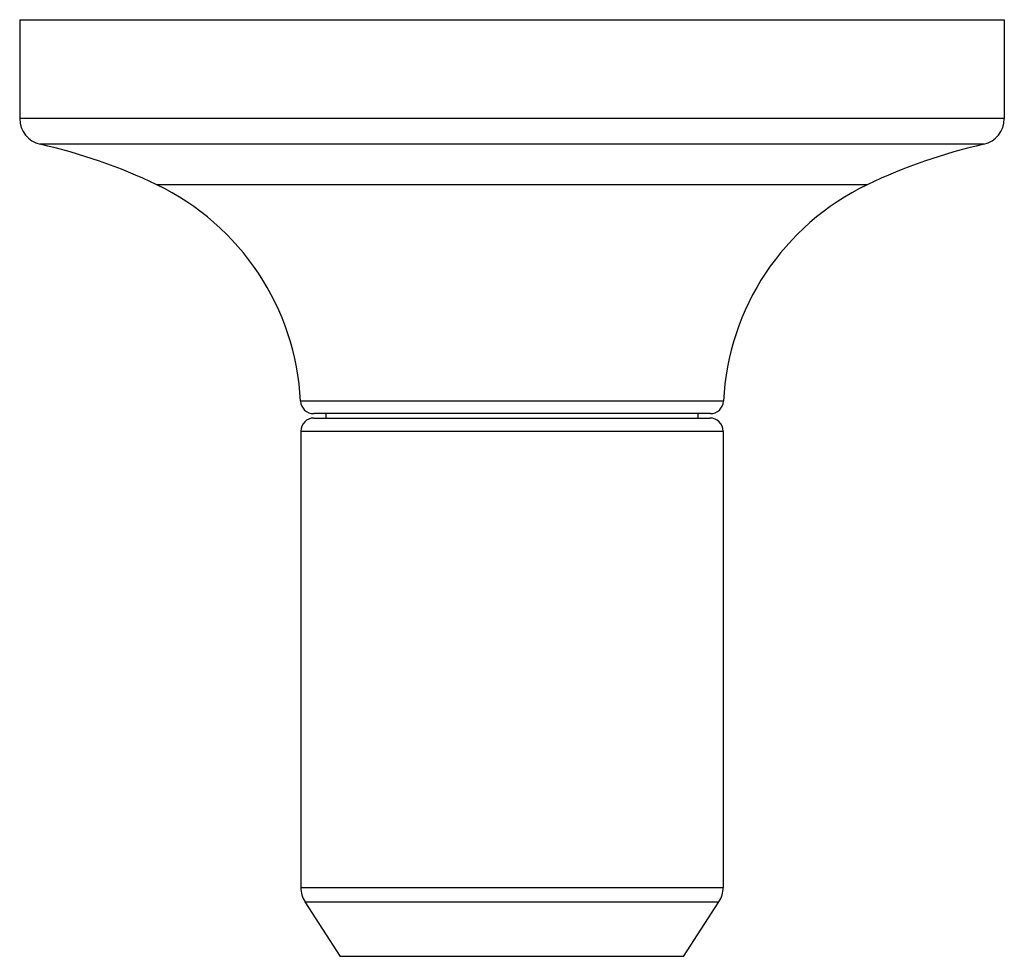
# Model space of a CAD drawing. Units: inches. Extents: x 0 to 11, y 0 to 8.5.
# Drawn here: x 6.8 to 7.9, y 5.5 to 6.6 of the extents above; entities that cross this region are included whole.
import ezdxf

# ---------------------------------------------------------------- set-up
doc = ezdxf.new("R2010")
doc.units = ezdxf.units.IN
doc.header["$LTSCALE"] = 0.605
doc.header["$MEASUREMENT"] = 0
doc.layers.add('ALL_ASSEMBLY_MEMBERS', color=7, linetype='CONTINUOUS')

msp = doc.modelspace()

# ---------------------------------------------------------------- linework, layer by layer
at = {"layer": 'ALL_ASSEMBLY_MEMBERS', "color": 7, "linetype": 'CONTINUOUS'}
for p, q in [((6.8198, 6.5773), (6.8198, 6.4643)), ((6.8198, 6.5773), (7.9448, 6.5773)), ((7.9448, 6.5773), (7.9448, 6.4643)), ((7.9448, 6.4643), (6.8198, 6.4643)), ((7.9214, 6.435), (6.8432, 6.435)), ((6.9764, 6.3889), (7.7882, 6.3889)), ((7.6239, 6.1416), (7.1407, 6.1416)), ((7.6089, 6.1273), (7.1557, 6.1273)), ((7.156, 6.1223), (7.6085, 6.1223)), ((7.1698, 6.1223), (7.1698, 6.1273)), ((7.5948, 6.1223), (7.5948, 6.1273)), ((7.141, 6.1073), (7.141, 5.5861)), ((7.141, 6.1073), (7.6235, 6.1073)), ((7.6235, 6.1073), (7.6235, 5.5861)), ((7.141, 5.5861), (7.6235, 5.5861)), ((7.1459, 5.5698), (7.6187, 5.5698)), ((7.1864, 5.5074), (7.1459, 5.5698)), ((7.5782, 5.5074), (7.6187, 5.5698)), ((7.5782, 5.5074), (7.1864, 5.5074))]:
    msp.add_line(p, q, dxfattribs=at)
for centre, radius, start, end in [((6.8498, 6.4643), 0.03, 180, 257.3431), ((7.9148, 6.4643), 0.03, 282.6569, 360), ((6.7063, 5.8252), 0.625, 64.3962, 77.3431), ((8.0583, 5.8252), 0.625, 102.6569, 115.6038), ((6.851, 6.1273), 0.29, 2.819, 64.3962), ((7.9135, 6.1273), 0.29, 115.6038, 177.181), ((7.1557, 6.1423), 0.015, 182.819, 270), ((7.6089, 6.1423), 0.015, 270, 357.181), ((7.156, 6.1073), 0.015, 90, 180), ((7.6085, 6.1073), 0.015, 0, 90), ((7.171, 5.5861), 0.03, 180, 213), ((7.5935, 5.5861), 0.03, 327, 360)]:
    msp.add_arc(centre, radius, start, end, dxfattribs=at)

doc.saveas('drawing.dxf')
